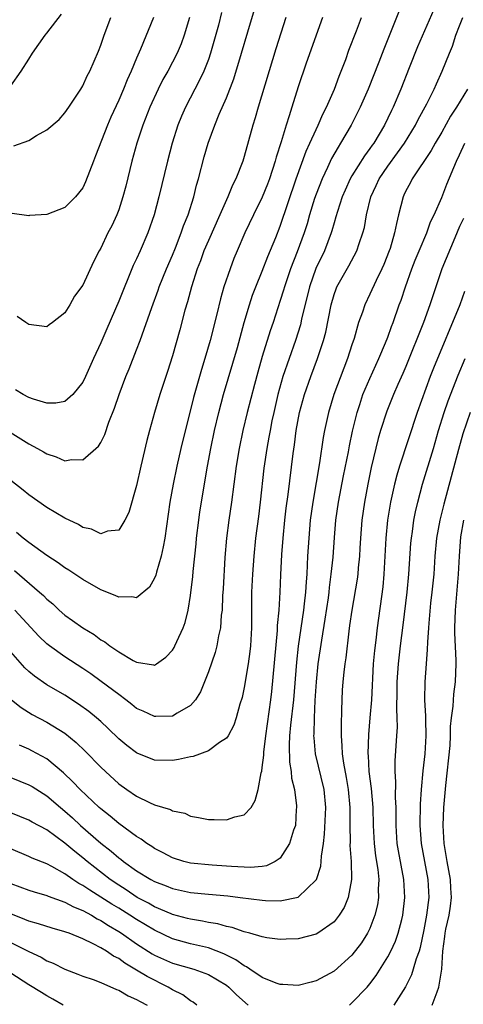
# Model space of a CAD drawing. Units: inches. Extents: x 2556000 to 2559000, y 1524000 to 1527000.
# Drawn here: x 2557160 to 2557209, y 1524579 to 1524689 of the extents above; entities that cross this region are included whole.
import ezdxf

# ---------------------------------------------------------------- set-up
doc = ezdxf.new("R2010")
doc.units = ezdxf.units.IN
doc.header["$MEASUREMENT"] = 0
doc.layers.add('LD25561524_2ft', color=123, linetype='Continuous')

msp = doc.modelspace()

# ---------------------------------------------------------------- linework, layer by layer
at = {"layer": 'LD25561524_2ft'}
for points, elevation in [([(2557158.62, 1524643), (2557161, 1524641.52), (2557161.97, 1524641), (2557162.62, 1524640.62), (2557163, 1524640.38), (2557164.05, 1524640.05), (2557165, 1524639.62), (2557165.75, 1524639.75), (2557167, 1524639.71), (2557168.75, 1524641.25), (2557169, 1524641.67), (2557169.45, 1524642.55), (2557169.9, 1524643.9), (2557170.53, 1524645.47), (2557171.04, 1524647), (2557171.81, 1524649), (2557172.16, 1524649.84), (2557173, 1524651.97), (2557173.38, 1524653), (2557174.7, 1524656.7), (2557175.4, 1524658.6), (2557175.53, 1524659), (2557176.33, 1524661), (2557177, 1524662.52), (2557177.33, 1524663.33), (2557177.98, 1524665), (2557178.23, 1524665.77), (2557178.74, 1524667), (2557179.37, 1524669), (2557179.69, 1524670.31), (2557179.9, 1524671), (2557180.54, 1524673.46), (2557180.97, 1524675), (2557181.71, 1524677), (2557182.2, 1524678.2), (2557183, 1524680.03), (2557183.84, 1524682.16), (2557184.7, 1524685), (2557185.38, 1524687.38), (2557186.12, 1524689.88)], 8274), ([(2557206.11, 1524689.89), (2557204.31, 1524685.7), (2557203.36, 1524683.36), (2557202.44, 1524681), (2557201.59, 1524679), (2557201.39, 1524678.61), (2557201, 1524677.77), (2557200.63, 1524677), (2557199.43, 1524675), (2557199.25, 1524674.75), (2557199, 1524674.38), (2557198.41, 1524673.59), (2557197, 1524671.36), (2557196.79, 1524671), (2557196.24, 1524669.76), (2557195.91, 1524669), (2557195.38, 1524667.38), (2557195.22, 1524666.78), (2557195, 1524666.11), (2557194.76, 1524665.24), (2557194.69, 1524665), (2557193.93, 1524663), (2557192.98, 1524661.02), (2557192.27, 1524659), (2557191.39, 1524655.39), (2557191.26, 1524654.74), (2557190.71, 1524653), (2557189.99, 1524651), (2557189.31, 1524649), (2557188.75, 1524647), (2557188.28, 1524645), (2557188.08, 1524644.08), (2557187.87, 1524643), (2557187.75, 1524642.25), (2557187.51, 1524641), (2557187.19, 1524638.81), (2557186.77, 1524635), (2557186.58, 1524633.42), (2557186.25, 1524631), (2557186.05, 1524629), (2557185.91, 1524627), (2557185.82, 1524625), (2557185.81, 1524621), (2557185.69, 1524619), (2557185.63, 1524618.37), (2557185.44, 1524617), (2557185, 1524614.38), (2557184.75, 1524613.25), (2557184.52, 1524612.52), (2557184.1, 1524611), (2557183.83, 1524610.17), (2557183.19, 1524609), (2557183, 1524608.73), (2557182.23, 1524608.23), (2557181, 1524607.32), (2557179.3, 1524606.7), (2557179, 1524606.65), (2557177.66, 1524606.34), (2557177, 1524606.23), (2557175, 1524606.27), (2557173.06, 1524607.06), (2557173, 1524607.08), (2557171.91, 1524607.91), (2557171, 1524608.67), (2557169.82, 1524609.82), (2557169, 1524610.57), (2557168.52, 1524611), (2557167.69, 1524611.69), (2557166.53, 1524612.53), (2557165, 1524613.5), (2557163, 1524614.68), (2557161.62, 1524615.62), (2557161, 1524616.16), (2557160.56, 1524616.56), (2557159, 1524618.33)], 8284), ([(2557159, 1524681.37), (2557160.14, 1524683), (2557161, 1524684.35), (2557161.39, 1524685), (2557162.81, 1524687), (2557163, 1524687.22), (2557164.63, 1524689.37)], 8264), ([(2557189.63, 1524689), (2557188.51, 1524685.49), (2557186.53, 1524679), (2557186.2, 1524677.8), (2557185.96, 1524677), (2557185, 1524673.49), (2557184.84, 1524673), (2557184.05, 1524671), (2557183.69, 1524670.31), (2557183.17, 1524669), (2557183, 1524668.66), (2557182.28, 1524667), (2557181, 1524664.16), (2557180.51, 1524663), (2557180.11, 1524661.89), (2557179.75, 1524661), (2557179.12, 1524659), (2557178.67, 1524657.33), (2557178.38, 1524656.38), (2557177.81, 1524654.19), (2557177, 1524651.31), (2557176.45, 1524649.55), (2557175.6, 1524647), (2557175, 1524645), (2557174.43, 1524643), (2557174.13, 1524641.87), (2557173.46, 1524639), (2557173, 1524636.88), (2557172.13, 1524633.87), (2557171.69, 1524633), (2557171, 1524631.91), (2557169.77, 1524631.77), (2557169, 1524631.49), (2557167.99, 1524631.99), (2557167, 1524632.2), (2557166.51, 1524632.51), (2557165, 1524633.23), (2557163, 1524634.42), (2557161, 1524635.83), (2557160.36, 1524636.36), (2557159, 1524637.42)], 8276), ([(2557159.04, 1524613), (2557160.13, 1524612.13), (2557161.37, 1524611.37), (2557163, 1524610.52), (2557165, 1524609.28), (2557166.26, 1524608.26), (2557167.27, 1524607.27), (2557169, 1524605.5), (2557169.52, 1524605), (2557171, 1524603.66), (2557171.92, 1524603), (2557173, 1524602.26), (2557174.44, 1524601.56), (2557175, 1524601.32), (2557176.78, 1524600.78), (2557177, 1524600.64), (2557178.36, 1524600.36), (2557179, 1524600.06), (2557179.91, 1524599.91), (2557181, 1524599.69), (2557181.66, 1524599.66), (2557183, 1524599.65), (2557183.95, 1524599.95), (2557185, 1524600.19), (2557185.76, 1524601), (2557186.23, 1524601.77), (2557186.53, 1524603), (2557186.87, 1524604.87), (2557186.94, 1524605.06), (2557187, 1524605.45), (2557187.17, 1524606.83), (2557187.18, 1524607.18), (2557187.41, 1524609), (2557187.96, 1524613), (2557188.06, 1524613.94), (2557188.71, 1524620.71), (2557188.72, 1524621.28), (2557188.88, 1524623), (2557188.99, 1524624.99), (2557189.07, 1524626.93), (2557189.19, 1524629.19), (2557189.33, 1524631), (2557189.53, 1524633), (2557189.67, 1524634.33), (2557189.88, 1524635.88), (2557190.45, 1524640.44), (2557190.59, 1524641.41), (2557190.79, 1524643), (2557191.16, 1524645), (2557191.72, 1524647), (2557192.41, 1524649), (2557193.17, 1524651), (2557193.83, 1524653), (2557194.07, 1524653.93), (2557194.67, 1524657), (2557195, 1524658.13), (2557195.23, 1524658.77), (2557195.33, 1524659), (2557196.66, 1524661.34), (2557197.54, 1524663), (2557197.8, 1524663.8), (2557198.23, 1524665), (2557198.39, 1524665.61), (2557198.63, 1524667), (2557199.09, 1524669), (2557199.71, 1524670.29), (2557200.03, 1524671), (2557201, 1524672.41), (2557202.09, 1524673.91), (2557202.85, 1524675), (2557204.07, 1524677), (2557204.38, 1524677.62), (2557205.35, 1524679.35), (2557206.17, 1524681), (2557206.41, 1524681.59), (2557207.05, 1524683), (2557207.86, 1524685), (2557208.2, 1524685.8), (2557208.59, 1524687), (2557209, 1524688.06), (2557209.34, 1524689)], 8286), ([(2557174.9, 1524689), (2557173.44, 1524685.44), (2557173, 1524684.46), (2557172.39, 1524683), (2557171.95, 1524682.05), (2557171.53, 1524681), (2557171, 1524679.77), (2557170.13, 1524677.87), (2557169.77, 1524677), (2557168.43, 1524673.57), (2557168.2, 1524673), (2557167.32, 1524670.68), (2557167, 1524670.02), (2557166.2, 1524669), (2557165, 1524667.84), (2557163, 1524667.04), (2557161.07, 1524666.93), (2557161, 1524666.91), (2557159.14, 1524667.14)], 8268), ([(2557159.32, 1524674.68), (2557161, 1524675.3), (2557161.83, 1524675.83), (2557163, 1524676.46), (2557164.37, 1524677.63), (2557165, 1524678.35), (2557165.46, 1524679), (2557166.79, 1524681), (2557167, 1524681.37), (2557167.5, 1524682.5), (2557167.77, 1524683), (2557168.75, 1524685.25), (2557169, 1524685.89), (2557169.38, 1524687), (2557170.13, 1524689)], 8266), ([(2557159.4, 1524627.4), (2557162.19, 1524625), (2557162.61, 1524624.61), (2557163, 1524624.22), (2557163.67, 1524623.67), (2557164.37, 1524623), (2557165, 1524622.44), (2557165.85, 1524621.85), (2557167, 1524621), (2557168.26, 1524620.26), (2557169, 1524619.69), (2557169.45, 1524619.45), (2557170.02, 1524619), (2557171, 1524618.33), (2557172.63, 1524617.37), (2557173, 1524617.18), (2557174.9, 1524616.9), (2557175, 1524616.87), (2557175.22, 1524617), (2557176.26, 1524617.74), (2557177, 1524618.52), (2557177.18, 1524618.82), (2557177.27, 1524619), (2557177.48, 1524619.48), (2557178.19, 1524621), (2557178.4, 1524621.6), (2557178.74, 1524623), (2557179, 1524624.63), (2557179.25, 1524626.75), (2557179.3, 1524627.3), (2557179.63, 1524630.37), (2557179.68, 1524631), (2557179.92, 1524633), (2557180.06, 1524633.94), (2557180.89, 1524639), (2557181.27, 1524641), (2557181.69, 1524643), (2557182.16, 1524645), (2557182.7, 1524647), (2557184.24, 1524652.24), (2557185, 1524655), (2557185.57, 1524657), (2557185.93, 1524658.07), (2557186.29, 1524659), (2557187, 1524660.73), (2557187.62, 1524662.38), (2557188.5, 1524664.5), (2557189, 1524665.74), (2557190.79, 1524671), (2557191.9, 1524674.1), (2557192.32, 1524675), (2557193, 1524676.52), (2557193.24, 1524677), (2557193.77, 1524678.23), (2557194.17, 1524679), (2557195.05, 1524681), (2557195.57, 1524682.43), (2557195.81, 1524683), (2557196.31, 1524684.31), (2557196.67, 1524685.33), (2557197.51, 1524687.51), (2557198.07, 1524689)], 8280), ([(2557202.28, 1524689.72), (2557200.54, 1524685.46), (2557199.99, 1524683.99), (2557198.8, 1524681), (2557197.93, 1524679), (2557196.9, 1524677), (2557195.74, 1524675), (2557195.45, 1524674.55), (2557194.73, 1524673.27), (2557194.28, 1524672.28), (2557193.67, 1524671), (2557193, 1524669.3), (2557192.84, 1524668.84), (2557192.27, 1524667), (2557191.99, 1524666.01), (2557191.66, 1524665), (2557190.88, 1524662.88), (2557190.14, 1524661), (2557189.47, 1524659), (2557189.37, 1524658.63), (2557189, 1524657.46), (2557188.21, 1524655), (2557187.9, 1524654.1), (2557187, 1524651.23), (2557186.5, 1524649.5), (2557186.13, 1524648.13), (2557185.32, 1524645), (2557184.84, 1524643), (2557184.42, 1524641), (2557184.09, 1524639), (2557183.58, 1524635), (2557183.28, 1524633), (2557183.01, 1524631), (2557182.84, 1524628.84), (2557182.64, 1524625.36), (2557182.58, 1524624.58), (2557182.52, 1524623), (2557182.44, 1524622.44), (2557182.35, 1524621), (2557182.13, 1524620.13), (2557181.93, 1524619), (2557181.75, 1524618.25), (2557181, 1524616.13), (2557180.11, 1524613.89), (2557179.55, 1524613), (2557179, 1524612.35), (2557177.52, 1524611.52), (2557177, 1524611.18), (2557175.14, 1524611.14), (2557175, 1524611.13), (2557173.73, 1524611.73), (2557173, 1524612.05), (2557172.48, 1524612.48), (2557171.79, 1524613), (2557171, 1524613.58), (2557169.05, 1524615.05), (2557167.88, 1524615.88), (2557167, 1524616.48), (2557165, 1524617.78), (2557163.3, 1524619), (2557163, 1524619.24), (2557162.1, 1524620.1), (2557159.41, 1524623)], 8282), ([(2557182.47, 1524689.53), (2557182.11, 1524688.11), (2557181.24, 1524685), (2557181, 1524684.31), (2557180.49, 1524683), (2557180.01, 1524681.99), (2557179.47, 1524681), (2557178.43, 1524679), (2557178, 1524678), (2557177.59, 1524677), (2557176.96, 1524675), (2557176.45, 1524673), (2557175.49, 1524669), (2557174.94, 1524667), (2557174.25, 1524665), (2557173.4, 1524663), (2557173, 1524662.11), (2557172.63, 1524661.37), (2557171, 1524657.39), (2557169.68, 1524654.32), (2557169, 1524652.77), (2557168.18, 1524651), (2557167.3, 1524649), (2557167, 1524648.37), (2557165.89, 1524647), (2557165, 1524646.21), (2557163.98, 1524646.02), (2557163, 1524646.04), (2557161.52, 1524646.48), (2557161, 1524646.68), (2557160.37, 1524647), (2557159.51, 1524647.51)], 8272), ([(2557193.73, 1524689), (2557191.91, 1524683.91), (2557191, 1524681.25), (2557190.31, 1524679), (2557190.02, 1524678.02), (2557189.68, 1524677), (2557189.12, 1524675.12), (2557188.57, 1524673.43), (2557188.46, 1524673), (2557187.8, 1524671), (2557187.58, 1524670.42), (2557187, 1524668.96), (2557186.02, 1524667), (2557185.06, 1524665), (2557184.19, 1524663), (2557183.85, 1524662.15), (2557183.41, 1524661), (2557182.73, 1524659), (2557182.34, 1524657.66), (2557181.93, 1524655.93), (2557181.2, 1524653), (2557180.62, 1524651), (2557180.23, 1524649.77), (2557179.34, 1524646.66), (2557177.94, 1524641), (2557177.48, 1524639), (2557177.06, 1524637), (2557176.7, 1524635), (2557176.13, 1524631), (2557175.97, 1524630.03), (2557175.73, 1524629), (2557175.21, 1524627.21), (2557175.13, 1524626.87), (2557175, 1524626.55), (2557174.44, 1524625.56), (2557173, 1524624.37), (2557172.47, 1524624.47), (2557171, 1524624.43), (2557170.62, 1524624.62), (2557169, 1524625.24), (2557167, 1524626.38), (2557165.44, 1524627.44), (2557165, 1524627.7), (2557164.26, 1524628.26), (2557163, 1524629.06), (2557161, 1524630.52), (2557160.37, 1524631), (2557159.63, 1524631.63)], 8278), ([(2557178.88, 1524689), (2557178.3, 1524687), (2557177.95, 1524686.05), (2557177.51, 1524685), (2557176.47, 1524683), (2557175.94, 1524682.06), (2557175.41, 1524681), (2557174.49, 1524679), (2557173.69, 1524677), (2557173.01, 1524675), (2557172.47, 1524673), (2557171.79, 1524670.21), (2557171.47, 1524669), (2557171, 1524667.58), (2557170.78, 1524667), (2557170.22, 1524665.78), (2557169.81, 1524665), (2557169, 1524663.28), (2557168.84, 1524663), (2557168.21, 1524661.79), (2557167, 1524659.18), (2557166.06, 1524657.94), (2557165.54, 1524657), (2557165, 1524656.09), (2557163.62, 1524655), (2557163.25, 1524654.75), (2557163, 1524654.55), (2557161, 1524654.78), (2557160.66, 1524655), (2557159.7, 1524655.7)], 8270), ([(2557209.89, 1524681), (2557208.65, 1524679), (2557208, 1524678), (2557207, 1524676.23), (2557206.28, 1524675), (2557205.84, 1524674.16), (2557203.7, 1524671), (2557203.47, 1524670.53), (2557203, 1524669.67), (2557202.8, 1524669.2), (2557202.69, 1524669), (2557202.2, 1524667), (2557201.95, 1524666.05), (2557201.76, 1524665), (2557201.25, 1524663.25), (2557201.16, 1524663), (2557200.54, 1524661.46), (2557200.33, 1524661), (2557199.68, 1524659.68), (2557199, 1524658.17), (2557198.43, 1524657), (2557198.16, 1524656.16), (2557197.74, 1524655), (2557197.25, 1524653.25), (2557197, 1524652.52), (2557196.51, 1524651), (2557196.08, 1524649.92), (2557194.98, 1524647), (2557194.38, 1524645), (2557193.93, 1524643), (2557193.78, 1524642.22), (2557193.38, 1524639.38), (2557192.63, 1524635), (2557192.36, 1524633), (2557192.18, 1524631), (2557192.06, 1524629), (2557192.02, 1524628.02), (2557191.96, 1524627), (2557191.88, 1524626.12), (2557191.82, 1524625), (2557191.69, 1524623.69), (2557191.6, 1524623), (2557191.01, 1524618.99), (2557190.81, 1524617.19), (2557190.47, 1524613), (2557190.16, 1524610.16), (2557190.05, 1524609), (2557190, 1524608), (2557190.05, 1524606.05), (2557190.23, 1524605), (2557190.28, 1524604.28), (2557190.59, 1524603), (2557190.82, 1524601.18), (2557190.83, 1524601), (2557190.8, 1524600.8), (2557190.69, 1524599), (2557190.5, 1524598.5), (2557190.05, 1524597), (2557189, 1524595.38), (2557188.44, 1524595), (2557187.47, 1524594.53), (2557187, 1524594.44), (2557185.68, 1524594.32), (2557183.58, 1524594.42), (2557183, 1524594.48), (2557181.42, 1524594.58), (2557179, 1524594.82), (2557178.28, 1524595), (2557177, 1524595.4), (2557175.96, 1524595.96), (2557175, 1524596.44), (2557174.68, 1524596.68), (2557174.15, 1524597), (2557173.49, 1524597.49), (2557173, 1524597.78), (2557171, 1524599.22), (2557170.04, 1524600.04), (2557169, 1524600.85), (2557168.83, 1524601), (2557166.7, 1524603), (2557165.88, 1524603.88), (2557164.86, 1524604.86), (2557163, 1524606.41), (2557161.32, 1524607.32), (2557161, 1524607.49), (2557159.94, 1524607.94)], 8288), ([(2557159, 1524604.34), (2557161, 1524603.54), (2557161.35, 1524603.35), (2557163, 1524602.32), (2557164.5, 1524601), (2557165, 1524600.6), (2557165.85, 1524599.85), (2557166.76, 1524599), (2557169, 1524597.05), (2557170.16, 1524596.16), (2557171, 1524595.42), (2557171.25, 1524595.25), (2557171.55, 1524595), (2557173, 1524593.97), (2557174.58, 1524593), (2557175, 1524592.77), (2557176.29, 1524592.29), (2557177, 1524591.99), (2557179, 1524591.56), (2557181, 1524591.35), (2557183.16, 1524591.16), (2557184.53, 1524591), (2557187, 1524590.69), (2557187.35, 1524590.65), (2557189, 1524590.61), (2557191, 1524591.02), (2557193, 1524592.94), (2557193.03, 1524593), (2557193.52, 1524594.48), (2557193.58, 1524595), (2557193.6, 1524595.6), (2557193.81, 1524597), (2557193.95, 1524598.05), (2557194.1, 1524601), (2557193.9, 1524603), (2557192.93, 1524607), (2557192.77, 1524608.77), (2557192.76, 1524609), (2557192.78, 1524609.22), (2557192.83, 1524611), (2557192.91, 1524612.91), (2557193.03, 1524615), (2557193.24, 1524617), (2557193.63, 1524619.63), (2557194.03, 1524621.97), (2557194.37, 1524624.37), (2557194.45, 1524625), (2557194.5, 1524625.5), (2557194.7, 1524627), (2557194.89, 1524628.89), (2557195.06, 1524631.06), (2557195.22, 1524633), (2557195.51, 1524635), (2557196.06, 1524637.94), (2557196.6, 1524640.6), (2557196.72, 1524641.28), (2557197.07, 1524642.93), (2557197.58, 1524645), (2557197.88, 1524645.88), (2557198.23, 1524647), (2557199, 1524648.79), (2557200.01, 1524651), (2557200.75, 1524652.75), (2557201, 1524653.4), (2557201.42, 1524654.58), (2557201.59, 1524655), (2557202.28, 1524657), (2557202.48, 1524657.52), (2557202.95, 1524659), (2557203.68, 1524661), (2557204.05, 1524661.95), (2557204.48, 1524663), (2557205.33, 1524665), (2557205.77, 1524666.23), (2557206.15, 1524667), (2557207, 1524668.93), (2557207.59, 1524670.41), (2557208.67, 1524673), (2557209, 1524673.69), (2557209.57, 1524675)], 8290), ([(2557209.42, 1524666.58), (2557209, 1524665.69), (2557208.46, 1524664.46), (2557207.02, 1524661), (2557206, 1524658), (2557205.69, 1524657), (2557204.96, 1524655), (2557203, 1524650.12), (2557202.67, 1524649.33), (2557202.11, 1524648.11), (2557201.63, 1524647), (2557200.87, 1524645.13), (2557200.18, 1524643), (2557199.91, 1524642.09), (2557199.14, 1524638.86), (2557198.76, 1524637), (2557198.38, 1524635), (2557198.11, 1524633), (2557197.96, 1524631), (2557197.88, 1524629.88), (2557197.84, 1524629), (2557197.7, 1524627.7), (2557197.65, 1524627), (2557197.57, 1524626.43), (2557196.97, 1524623), (2557196.74, 1524621.26), (2557196.65, 1524620.65), (2557196.32, 1524617.68), (2557196.21, 1524617), (2557196.09, 1524616.09), (2557195.98, 1524615), (2557195.92, 1524614.08), (2557195.86, 1524613), (2557195.85, 1524611.85), (2557195.78, 1524610.22), (2557195.79, 1524609), (2557195.89, 1524607.89), (2557195.9, 1524607), (2557196.04, 1524605.96), (2557196.36, 1524604.36), (2557196.58, 1524603), (2557196.77, 1524601), (2557196.76, 1524599), (2557196.8, 1524597.2), (2557196.78, 1524596.78), (2557196.92, 1524595), (2557196.95, 1524593), (2557196.57, 1524591), (2557196.13, 1524589.87), (2557195.59, 1524589), (2557195, 1524588.26), (2557193.18, 1524587), (2557193, 1524586.9), (2557191, 1524586.38), (2557189.66, 1524586.34), (2557189, 1524586.3), (2557187.5, 1524586.5), (2557187, 1524586.59), (2557185.61, 1524587), (2557185, 1524587.15), (2557183.65, 1524587.65), (2557183, 1524587.75), (2557182.05, 1524588.05), (2557181, 1524588.2), (2557180.35, 1524588.35), (2557179, 1524588.56), (2557178.66, 1524588.66), (2557177, 1524589.09), (2557176.85, 1524589.15), (2557175, 1524589.95), (2557174.34, 1524590.34), (2557173.06, 1524591), (2557171.83, 1524591.83), (2557171, 1524592.35), (2557170.06, 1524593), (2557167.48, 1524595), (2557167, 1524595.41), (2557166.1, 1524596.1), (2557165, 1524597.04), (2557163, 1524598.51), (2557161.37, 1524599.37), (2557161, 1524599.6), (2557159, 1524600.42)], 8292), ([(2557209.55, 1524658.46), (2557209.01, 1524657), (2557206.08, 1524649.92), (2557205.73, 1524649), (2557204.27, 1524645), (2557202.3, 1524639), (2557201.99, 1524638.01), (2557201.74, 1524637), (2557201.28, 1524635), (2557200.95, 1524633), (2557200.77, 1524631), (2557200.68, 1524629), (2557200.57, 1524627), (2557200.43, 1524625.57), (2557199.8, 1524621), (2557199.65, 1524619.65), (2557199.5, 1524618.5), (2557199.37, 1524617), (2557199.16, 1524613), (2557199.01, 1524610.99), (2557198.85, 1524609.15), (2557198.76, 1524607), (2557198.79, 1524606.79), (2557198.88, 1524605), (2557199.13, 1524603.13), (2557199.31, 1524601), (2557199.35, 1524599), (2557199.47, 1524597), (2557199.64, 1524595.64), (2557199.88, 1524594.12), (2557199.99, 1524593), (2557199.93, 1524591.93), (2557199.95, 1524591), (2557199.83, 1524590.17), (2557199.56, 1524589), (2557199, 1524587.54), (2557198.74, 1524587), (2557198.06, 1524585.94), (2557197, 1524584.56), (2557195, 1524582.79), (2557193, 1524581.7), (2557192.46, 1524581.54), (2557191, 1524581.18), (2557189.3, 1524581.3), (2557189, 1524581.29), (2557188.57, 1524581.43), (2557187, 1524582.08), (2557185.62, 1524583), (2557185.26, 1524583.26), (2557185, 1524583.36), (2557184.06, 1524584.06), (2557182.72, 1524584.72), (2557181, 1524585.38), (2557179, 1524585.84), (2557177, 1524586.4), (2557175, 1524587.33), (2557173, 1524588.52), (2557172.26, 1524589), (2557171, 1524589.78), (2557170.23, 1524590.23), (2557169, 1524591.03), (2557167.79, 1524591.79), (2557167, 1524592.34), (2557166.56, 1524592.56), (2557165.89, 1524593), (2557165, 1524593.63), (2557163.56, 1524594.44), (2557163, 1524594.73), (2557161.37, 1524595.37), (2557161, 1524595.55), (2557159, 1524596.39)], 8294), ([(2557196.71, 1524579), (2557197, 1524579.24), (2557198.7, 1524581), (2557199, 1524581.36), (2557199.69, 1524582.31), (2557201, 1524584.36), (2557201.35, 1524585), (2557201.87, 1524586.13), (2557202.16, 1524587), (2557202.55, 1524588.55), (2557202.68, 1524589), (2557202.91, 1524591), (2557202.78, 1524593), (2557202.18, 1524596.18), (2557202.05, 1524597), (2557201.92, 1524599), (2557201.93, 1524599.93), (2557201.93, 1524601), (2557201.87, 1524602.13), (2557201.88, 1524603.88), (2557201.8, 1524605), (2557201.81, 1524606.19), (2557202.01, 1524609), (2557202.06, 1524609.94), (2557202.05, 1524611), (2557202.01, 1524612.01), (2557202.05, 1524613.95), (2557202.05, 1524615), (2557202.17, 1524617), (2557202.41, 1524619), (2557202.7, 1524621.3), (2557203.15, 1524625), (2557203.35, 1524627), (2557203.57, 1524630.43), (2557203.62, 1524631), (2557203.74, 1524631.74), (2557203.91, 1524633), (2557204.08, 1524633.92), (2557204.33, 1524635), (2557204.87, 1524637), (2557206.08, 1524641), (2557206.65, 1524643), (2557207.27, 1524645), (2557207.71, 1524646.29), (2557208.83, 1524649.17), (2557209.61, 1524651)], 8296), ([(2557210.17, 1524645), (2557209.37, 1524642.63), (2557208.87, 1524640.87), (2557207.23, 1524634.77), (2557206.8, 1524633), (2557206.43, 1524631), (2557206.25, 1524629), (2557206.11, 1524627), (2557205.9, 1524625), (2557205.76, 1524623.76), (2557205.55, 1524621.55), (2557205.52, 1524621), (2557205.41, 1524619.41), (2557205.4, 1524618.6), (2557205.26, 1524617), (2557205.13, 1524615), (2557205.1, 1524613), (2557205.19, 1524611.19), (2557205.18, 1524610.82), (2557205.24, 1524609), (2557205.14, 1524607), (2557204.91, 1524605.09), (2557204.71, 1524603), (2557204.61, 1524601.39), (2557204.56, 1524599), (2557204.71, 1524597), (2557205.47, 1524593), (2557205.57, 1524591), (2557205.31, 1524589), (2557205, 1524587.37), (2557204.6, 1524585.4), (2557204.48, 1524585), (2557204.16, 1524584.16), (2557203.84, 1524583), (2557203.64, 1524582.36), (2557202.95, 1524581.05), (2557201.66, 1524579)], 8298), ([(2557205.94, 1524579), (2557206.48, 1524580.48), (2557206.7, 1524581), (2557207.01, 1524582.99), (2557207.14, 1524585), (2557207.36, 1524586.64), (2557207.38, 1524587), (2557207.47, 1524587.47), (2557207.82, 1524589), (2557207.99, 1524590.01), (2557208.1, 1524591), (2557208.01, 1524592.01), (2557207.97, 1524593), (2557207.61, 1524595), (2557207.29, 1524597), (2557207.15, 1524599), (2557207.24, 1524601), (2557207.46, 1524603.46), (2557207.93, 1524607.93), (2557207.98, 1524609), (2557207.99, 1524610.01), (2557208.11, 1524611), (2557208.29, 1524612.29), (2557208.36, 1524613.64), (2557208.54, 1524615), (2557208.6, 1524617), (2557208.61, 1524617.39), (2557208.47, 1524620.46), (2557208.47, 1524621), (2557208.53, 1524623), (2557208.88, 1524627), (2557208.98, 1524628.98), (2557209.15, 1524631.15), (2557209.47, 1524633)], 8300), ([(2557159, 1524592.56), (2557161, 1524591.8), (2557161.6, 1524591.6), (2557163, 1524591.21), (2557163.14, 1524591.14), (2557165, 1524590.48), (2557165.95, 1524589.95), (2557167, 1524589.54), (2557167.97, 1524589), (2557168.61, 1524588.61), (2557169, 1524588.43), (2557169.86, 1524587.86), (2557171, 1524587.21), (2557171.33, 1524587), (2557173, 1524585.84), (2557174.73, 1524584.73), (2557175, 1524584.58), (2557177, 1524583.67), (2557179.37, 1524583), (2557181, 1524582.41), (2557183, 1524581.22), (2557183.28, 1524581), (2557184.13, 1524580.13), (2557185.44, 1524579)], 8296), ([(2557179.71, 1524579), (2557179.32, 1524579.32), (2557179, 1524579.49), (2557178.15, 1524580.15), (2557177, 1524580.72), (2557176.52, 1524581), (2557174.17, 1524582.17), (2557173, 1524582.91), (2557171.67, 1524583.67), (2557171, 1524584.18), (2557170.44, 1524584.44), (2557169.65, 1524585), (2557169, 1524585.39), (2557168.16, 1524585.84), (2557167, 1524586.38), (2557165.48, 1524587), (2557165.12, 1524587.12), (2557165, 1524587.18), (2557163.58, 1524587.58), (2557162.07, 1524588.07), (2557161, 1524588.35), (2557160.55, 1524588.55), (2557159, 1524589.15)], 8298), ([(2557159, 1524585.96), (2557161, 1524584.96), (2557162.35, 1524584.35), (2557163, 1524583.95), (2557163.69, 1524583.69), (2557165, 1524583), (2557166.46, 1524582.46), (2557167, 1524582.24), (2557168.15, 1524581.85), (2557169, 1524581.53), (2557170.75, 1524580.75), (2557171, 1524580.67), (2557172.04, 1524580.04), (2557173, 1524579.64), (2557173.39, 1524579.39), (2557174.16, 1524579)], 8300), ([(2557164.8, 1524579), (2557163.68, 1524579.68), (2557163, 1524580.03), (2557162.41, 1524580.41), (2557161, 1524581.27), (2557159, 1524582.57)], 8302)]:
    msp.add_lwpolyline(points, dxfattribs=dict(at, elevation=elevation))

doc.saveas('drawing.dxf')
